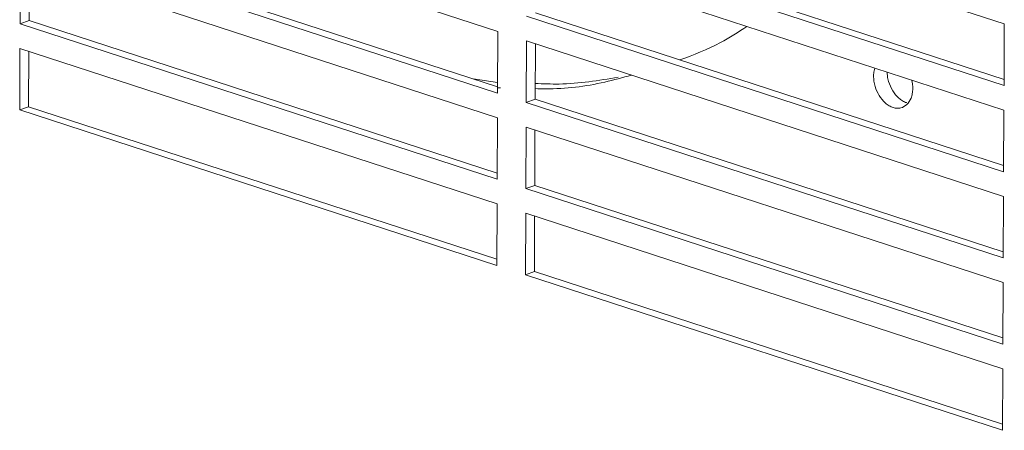
# Model space of a CAD drawing. Units: millimetres. Extents: x 63 to 4399, y 73 to 3128.
# Drawn here: x 3418 to 3493, y 1788 to 1819 of the extents above; entities that cross this region are included whole.
import ezdxf

# ---------------------------------------------------------------- set-up
doc = ezdxf.new("R2010")
doc.units = ezdxf.units.MM
doc.header["$LTSCALE"] = 5

msp = doc.modelspace()

# ---------------------------------------------------------------- linework, layer by layer
at = {"lineweight": 18}
for p, q in [((3456.765, 1830.764), (3493.198, 1818.896)), ((3418.086, 1830.189), (3454.52, 1818.322)), ((3418.75, 1825.738), (3454.5, 1814.093)), ((3493.177, 1814.198), (3456.744, 1826.066)), ((3457.429, 1826.312), (3493.179, 1814.667)), ((3454.498, 1813.624), (3418.065, 1825.492)), ((3418.035, 1818.914), (3418.056, 1823.612)), ((3418.056, 1823.612), (3454.49, 1811.744)), ((3456.735, 1824.186), (3493.169, 1812.319)), ((3418.739, 1823.39), (3418.72, 1819.161)), ((3457.399, 1819.735), (3493.149, 1808.09)), ((3418.72, 1819.161), (3418.035, 1818.914)), ((3418.72, 1819.161), (3454.47, 1807.516)), ((3493.147, 1807.621), (3456.714, 1819.489)), ((3454.468, 1807.047), (3418.035, 1818.914)), ((3454.52, 1818.322), (3454.498, 1813.624)), ((3493.198, 1818.896), (3493.177, 1814.198)), ((3456.684, 1812.912), (3456.705, 1817.609)), ((3456.705, 1817.609), (3493.139, 1805.742)), ((3418.005, 1812.337), (3418.027, 1817.035)), ((3418.027, 1817.035), (3454.46, 1805.167)), ((3418.709, 1816.813), (3418.69, 1812.584)), ((3457.388, 1817.387), (3457.369, 1813.158)), ((3452.632, 1814.701), (3454.502, 1814.426)), ((3454.716, 1814.022), (3454.5, 1814.027)), ((3456.684, 1812.912), (3457.369, 1813.158)), ((3493.117, 1801.044), (3456.684, 1812.912)), ((3457.369, 1813.158), (3493.119, 1801.513)), ((3418.005, 1812.337), (3418.69, 1812.584)), ((3454.438, 1800.469), (3418.005, 1812.337)), ((3418.69, 1812.584), (3454.44, 1800.939)), ((3493.169, 1812.319), (3493.147, 1807.621)), ((3454.49, 1811.744), (3454.468, 1807.047)), ((3456.654, 1806.334), (3456.676, 1811.032)), ((3456.676, 1811.032), (3493.109, 1799.164)), ((3457.358, 1810.81), (3457.339, 1806.581)), ((3456.654, 1806.334), (3457.339, 1806.581)), ((3493.087, 1794.467), (3456.654, 1806.334)), ((3457.339, 1806.581), (3493.089, 1794.936)), ((3493.139, 1805.742), (3493.117, 1801.044)), ((3454.46, 1805.167), (3454.438, 1800.469)), ((3456.624, 1799.757), (3456.646, 1804.455)), ((3456.646, 1804.455), (3493.079, 1792.587)), ((3457.328, 1804.233), (3457.309, 1800.004)), ((3456.624, 1799.757), (3457.309, 1800.004)), ((3493.057, 1787.889), (3456.624, 1799.757)), ((3457.309, 1800.004), (3493.06, 1788.359)), ((3493.109, 1799.164), (3493.087, 1794.467)), ((3493.079, 1792.587), (3493.057, 1787.889))]:
    msp.add_line(p, q, dxfattribs=at)
for points, knots in [([(3473.543, 1818.711), (3472.881, 1818.278), (3471.258, 1817.216), (3469.467, 1816.546), (3468.407, 1816.15)], [0, 0, 0, 0, 0.408355, 1, 1, 1, 1]), ([(3483.309, 1815.53), (3483.287, 1815.46), (3483.231, 1815.278), (3483.209, 1814.938), (3483.236, 1814.536), (3483.353, 1814.015), (3483.623, 1813.406), (3484.025, 1812.923), (3484.398, 1812.649), (3484.703, 1812.509), (3485.008, 1812.451), (3485.386, 1812.476), (3485.614, 1812.638), (3485.762, 1812.743)], [0, 0, 0, 0, 0.047374, 0.123455, 0.199634, 0.275715, 0.415637, 0.555558, 0.631737, 0.707818, 0.783997, 0.860078, 1, 1, 1, 1]), ([(3485.734, 1812.892), (3485.733, 1812.892), (3485.63, 1812.912), (3485.425, 1813.025), (3485.052, 1813.29), (3484.65, 1813.778), (3484.383, 1814.384), (3484.266, 1814.879), (3484.256, 1815.118), (3484.251, 1815.223)], [0, 0, 0, 0, 0.001856, 0.135552, 0.269077, 0.514644, 0.760211, 0.893907, 1, 1, 1, 1]), ([(3464.737, 1814.993), (3464.058, 1814.805), (3461.937, 1814.217), (3459.455, 1813.903), (3457.638, 1813.956), (3457.373, 1813.964)], [0, 0, 0, 0, 0.2864, 0.895621, 1, 1, 1, 1]), ([(3457.374, 1814.357), (3457.984, 1814.332), (3460.148, 1814.244), (3462.226, 1814.586), (3463.718, 1814.831)], [0, 0, 0, 0, 0.2814901, 1, 1, 1, 1]), ([(3485.762, 1812.743), (3485.881, 1812.894), (3486.066, 1813.127), (3486.183, 1813.577), (3486.214, 1813.959), (3486.195, 1814.312), (3486.141, 1814.531), (3486.12, 1814.615)], [0, 0, 0, 0, 0.336645, 0.519928, 0.702976, 0.886259, 1, 1, 1, 1])]:
    msp.add_open_spline(points, degree=3, knots=knots, dxfattribs=at)

doc.saveas('drawing.dxf')
